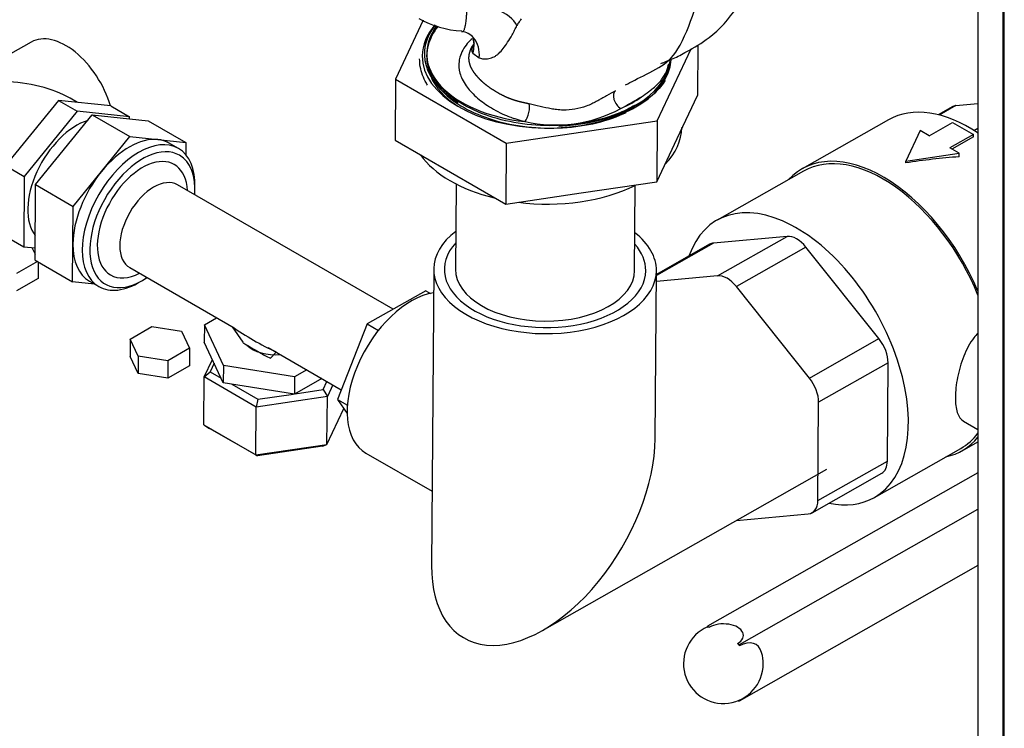
# Model space of a CAD drawing. Units: millimetres. Extents: x 0 to 1189, y -104 to 841.
# Drawn here: x 1032 to 1065, y 476 to 500 of the extents above; entities that cross this region are included whole.
import ezdxf

# ---------------------------------------------------------------- set-up
doc = ezdxf.new("R2010")
doc.units = ezdxf.units.MM
for name, color, linetype in [('00213807-00003', 7, 'Continuous'), ('00261357', 7, 'Continuous'), ('00262232', 7, 'Continuous'), ('00281846', 7, 'Continuous'), ('00282590', 7, 'Continuous'), ('2138172', 7, 'Continuous'), ('CAL0200C', 7, 'Continuous'), ('Default', 7, 'Continuous'), ('GIRELLO1-1-2', 7, 'Continuous'), ('GIRELLOG3_4', 7, 'Continuous'), ('RACCORDO_G1_2_A_', 7, 'Continuous'), ('RACCORDO_G3_4_A_', 7, 'Continuous'), ("SALDATURA_D'ANGO", 7, 'Continuous'), ('VIT0270C', 7, 'Continuous')]:
    doc.layers.add(name, color=color, linetype=linetype)

# ---------------------------------------------------------------- blocks, each defined once
blk = doc.blocks.new('SE3')
at = {"layer": '00213807-00003', "color": 7, "linetype": 'Continuous'}
for p, q in [((1065.44, 618.575), (1065.44, 440.449)), ((1065.492, 440.375), (1065.492, 618.502)), ((1064.601, 612.41), (1064.601, 450.079))]:
    blk.add_line(p, q, dxfattribs=at)
at = {"layer": '00261357', "color": 7, "linetype": 'Continuous'}
for p, q in [((1032.534, 499.223), (1031.338, 498.544)), ((1034.095, 497.178), (1033.854, 497.317)), ((1033.452, 497.244), (1031.661, 495.04)), ((1035.225, 497.062), (1033.452, 497.244)), ((1033.452, 497.244), (1034.088, 496.876)), ((1035.225, 497.062), (1035.861, 496.694)), ((1034.088, 496.876), (1032.297, 494.673)), ((1035.861, 496.694), (1034.088, 496.876)), ((1035.86, 496.623), (1035.861, 496.694)), ((1031.661, 495.04), (1032.297, 494.673)), ((1032.297, 494.673), (1032.279, 492.286)), ((1031.643, 492.654), (1032.279, 492.286)), ((1032.279, 492.286), (1032.664, 492.247))]:
    blk.add_line(p, q, dxfattribs=at)
for centre, major_axis, ratio, start_param, end_param in [((1033.688, 497.187), (-1.155, 2.035), 0.582367, 4.335031, 6.283185), ((1031.525, 495.96), (-3.309, 0.013), 0.579864, 3.933555, 4.687562), ((1034.07, 494.49), (1.17, 2.026), 0.57735, 0.554447, 2.914534)]:
    blk.add_ellipse(centre, major_axis=major_axis, ratio=ratio, start_param=start_param, end_param=end_param, dxfattribs=at)
at = {"layer": '00262232', "color": 7, "linetype": 'Continuous'}
for p, q in [((1063.722, 497.028), (1063.248, 496.759)), ((1063.852, 497.068), (1063.289, 496.748)), ((1063.852, 497.068), (1064.601, 497.136)), ((1061.572, 496.59), (1058.644, 494.929)), ((1062.95, 496.043), (1063.743, 496.493)), ((1063.743, 496.493), (1064.444, 496.088)), ((1064.463, 496.228), (1064.601, 496.306)), ((1062.639, 496.222), (1062.155, 495.191)), ((1062.95, 496.043), (1062.639, 496.222)), ((1064.444, 496.088), (1063.651, 495.638)), ((1064.444, 496.01), (1063.719, 495.599)), ((1064.444, 496.01), (1064.444, 496.088)), ((1063.962, 495.459), (1063.651, 495.638)), ((1062.155, 495.191), (1063.962, 495.459)), ((1063.961, 495.337), (1063.962, 495.459)), ((1062.155, 495.129), (1062.155, 495.191)), ((1058.689, 494.851), (1055.762, 493.19)), ((1058.138, 492.64), (1055.643, 492.411)), ((1055.783, 491.304), (1058.138, 492.64)), ((1055.643, 492.411), (1053.708, 491.313)), ((1055.512, 492.371), (1053.708, 491.347)), ((1058.774, 492.272), (1056.419, 490.937)), ((1061.243, 489.178), (1058.774, 492.272)), ((1055.783, 491.304), (1053.706, 491.114)), ((1058.889, 487.842), (1056.419, 490.937)), ((1058.889, 487.842), (1061.243, 489.178)), ((1061.557, 488.355), (1059.202, 487.019)), ((1061.532, 485.031), (1061.557, 488.355)), ((1059.177, 483.695), (1059.202, 487.019)), ((1064.105, 486.383), (1064.601, 486.096)), ((1064.062, 485.379), (1064.601, 485.685)), ((1061.09, 483.796), (1064.018, 485.457)), ((1059.177, 483.695), (1061.532, 485.031)), ((1064.601, 484.636), (1055.442, 479.44)), ((1058.985, 483.28), (1061.34, 484.616)), ((1056.524, 478.816), (1064.601, 483.398)), ((1056.416, 483.016), (1058.854, 483.24)), ((1064.601, 481.487), (1056.51, 476.897)), ((1055.442, 479.44), (1055.507, 479.403)), ((1055.442, 479.44), (1055.442, 479.393)), ((1056.46, 478.853), (1056.524, 478.816)), ((1056.524, 478.769), (1056.524, 478.816)), ((1056.51, 476.897), (1056.51, 476.929)), ((1056.478, 476.915), (1056.51, 476.897))]:
    blk.add_line(p, q, dxfattribs=at)
for start, end in [(113.2986, 359.5689), (359.5689, 16.0507)]:
    blk.add_arc((1055.976, 478.169), 1.35, start, end, dxfattribs=at)
for centre, major_axis, ratio, start_param, end_param in [((1064.281, 491.815), (-2.709, 4.775), 0.582367, 5.428259, 6.283185), ((1064.166, 496.245), (0.444, -0.783), 0.582367, 2.884195, 3.141593), ((1061.353, 490.154), (2.709, -4.775), 0.582367, 1.378267, 3.322912), ((1061.353, 490.154), (2.664, -4.697), 0.582367, 1.352296, 3.141593), ((1062.21, 490.64), (10.576, 1.919), 0.412803, 1.330216, 1.501265), ((1058.426, 488.493), (2.664, -4.697), 0.582367, 0, 3.613318), ((1058.451, 491.817), (-0.444, 0.783), 0.582367, 4.97859, 6.025787), ((1055.957, 491.588), (0.444, -0.783), 0.582367, 2.884195, 3.141593), ((1056.096, 490.481), (-0.444, 0.783), 0.582367, 4.97859, 6.025787), ((1060.92, 488.722), (-0.444, 0.783), 0.582367, 3.931392, 4.97859), ((1058.566, 487.386), (0.444, -0.783), 0.582367, 0.7898, 1.836997), ((1061.353, 490.154), (2.664, -4.697), 0.582367, 0, 0.244756), ((1061.353, 490.154), (2.709, -4.775), 0.582367, -0.18132, 0.218785), ((1060.895, 485.399), (-0.444, 0.783), 0.582367, 3.141593, 3.931392), ((1058.541, 484.063), (-0.444, 0.783), 0.582367, 2.884195, 3.931392), ((1058.426, 488.493), (2.664, -4.697), 0.582367, 5.81146, 6.283185), ((1055.976, 478.169), (-0.666, 1.174), 0.582367, -0.258682, -0.178542), ((1055.983, 479.128), (-0.673, 0.005), 0.57229, 2.36052, 5.502113), ((1056.517, 477.856), (-0.556, -0.963), 0.57735, 2.633731, 3.918264), ((1055.976, 478.169), (-0.666, 1.174), 0.582367, -1.383451, -1.303311)]:
    blk.add_ellipse(centre, major_axis=major_axis, ratio=ratio, start_param=start_param, end_param=end_param, dxfattribs=at)
blk.add_open_spline([(1064.592, 489.359), (1064.548, 489.311), (1064.505, 489.261), (1064.325, 489.024), (1064.209, 488.809), (1064.023, 488.346), (1063.955, 488.104), (1063.861, 487.626), (1063.837, 487.395), (1063.834, 486.987), (1063.855, 486.809), (1063.943, 486.537), (1064.01, 486.44), (1064.102, 486.385), (1064.104, 486.383), (1064.106, 486.382)], degree=3, knots=[0.0883282, 0.0883282, 0.0883282, 0.0883282, 0.125, 0.125, 0.25, 0.25, 0.375, 0.375, 0.5, 0.5, 0.625, 0.625, 0.75, 0.75, 0.7529715, 0.7529715, 0.7529715, 0.7529715], dxfattribs=at)
at = {"layer": '00281846', "color": 7, "linetype": 'Continuous'}
for p, q in [((1046.926, 494.411), (1046.904, 491.526)), ((1052.97, 491.481), (1052.992, 494.365)), ((1046.166, 491.532), (1046.09, 481.495)), ((1053.666, 485.794), (1053.709, 491.475)), ((1043.868, 485.3), (1046.109, 484.006)), ((1049.845, 479.289), (1059.478, 484.753))]:
    blk.add_line(p, q, dxfattribs=at)
for centre, major_axis, ratio, start_param, end_param in [((1049.937, 491.504), (3.772, -0.028), 0.57229, 2.504963, 6.283185), ((1049.937, 491.504), (3.772, -0.028), 0.57229, 0, 0.63663), ((1049.937, 491.504), (3.412, -0.026), 0.57229, 2.665838, 6.283185), ((1049.937, 491.504), (3.412, -0.026), 0.57229, 0, 0.475754), ((1049.937, 491.504), (3.033, -0.023), 0.57229, 3.141593, 6.283185), ((1045.398, 487.95), (1.53, 2.65), 0.57735, 0.425718, 3.141593), ((1049.878, 483.644), (-2.702, -4.599), 0.57735, -0.78536, 2.356233)]:
    blk.add_ellipse(centre, major_axis=major_axis, ratio=ratio, start_param=start_param, end_param=end_param, dxfattribs=at)
at = {"layer": '00282590', "color": 7, "linetype": 'Continuous'}
for p, q in [((1044.79, 490.172), (1037.489, 494.387)), ((1035.869, 491.581), (1039.401, 489.542)), ((1040.561, 488.872), (1043.033, 487.445))]:
    blk.add_line(p, q, dxfattribs=at)
at = {"layer": '2138172', "color": 7, "linetype": 'Continuous'}
for p, q in [((1047.511, 499.359), (1047.504, 499.347)), ((1047.509, 499.121), (1047.397, 498.952)), ((1047.493, 498.845), (1047.707, 498.693))]:
    blk.add_line(p, q, dxfattribs=at)
for centre, radius, start, end in [((1047.237, 502.76), 3.159, 240.1739, 267.7723), ((1047.969, 500.823), 1.424, 319.8954, 324.8495), ((1049.52, 499.537), 0.59, 141.4248, 155.5755), ((1047.062, 498.982), 0.595, 40.4514, 84.9185), ((993.006, 602.145), 120.84, 299.49549, 299.87829), ((1050.281, 501.147), 4.733, 257.5123, 297.9822)]:
    blk.add_arc(centre, radius, start, end, dxfattribs=at)
for centre, major_axis, ratio, start_param, end_param in [((1047.974, 499.842), (1.035, -0.308), 0.517901, 0.423195, 2.423734), ((1049.992, 498.795), (4.144, -0.031), 0.57229, 2.718532, 3.906356), ((1049.992, 498.81), (4.065, -0.031), 0.57229, 2.730098, 4.534893), ((1046.456, 499.086), (-1.043, -0.279), 0.937041, 2.625041, 3.122769), ((1046.673, 498.692), (-0.843, -0.675), 0.900874, 2.415409, 3.141735), ((1049.992, 498.767), (-4.193, 0.032), 0.57229, 1.674, 3.078599), ((1052.504, 497.262), (0.177, -0.313), 0.581445, 3.179787, 5.502992), ((1049.992, 498.81), (4.065, -0.031), 0.57229, -0.901223, -0.656019), ((1049.26, 496.821), (-0.096, -0.347), 0.349154, 0.656977, 2.735052)]:
    blk.add_ellipse(centre, major_axis=major_axis, ratio=ratio, start_param=start_param, end_param=end_param, dxfattribs=at)
for points, knots in [([(1053.86, 498.49), (1053.896, 498.506), (1054.009, 498.557), (1054.26, 498.646), (1054.812, 498.933), (1055.624, 499.402), (1056.484, 500.344), (1056.956, 501.451), (1057.242, 502.618), (1056.828, 504.273), (1056.217, 506.034), (1055.336, 507.519), (1054.687, 508.174), (1054.414, 508.352), (1054.314, 508.416)], [0, 0, 0, 0, 0.018161, 0.067129, 0.117659, 0.193945, 0.305122, 0.4103, 0.49362, 0.606878, 0.812571, 0.923516, 0.976311, 1, 1, 1, 1]), ([(1052.667, 497.769), (1052.754, 497.82), (1053.058, 497.981), (1053.833, 498.344), (1054.45, 498.833), (1055.042, 500.344), (1055.293, 501.478), (1054.336, 506.13), (1052.972, 507.715), (1052.437, 508.156)], [0, 0, 0, 0, 0.076546, 0.227126, 0.370635, 0.521551, 0.66807, 0.889121, 1, 1, 1, 1]), ([(1047.108, 499.576), (1047.112, 499.575), (1047.134, 499.573), (1047.165, 499.587), (1047.195, 499.63), (1047.214, 499.674), (1047.229, 499.73), (1047.246, 499.82), (1047.263, 499.933), (1047.274, 500.051), (1047.28, 500.122), (1047.284, 500.181), (1047.288, 500.242), (1047.292, 500.306), (1047.295, 500.367), (1047.298, 500.408), (1047.299, 500.427)], [0.2218179, 0.2218179, 0.2218179, 0.2218179, 0.2430621, 0.3654896, 0.4276957, 0.4906845, 0.5543017, 0.6182204, 0.7460886, 0.810087, 0.8438831, 0.8739388, 0.9098086, 0.9427268, 0.9727658, 1, 1, 1, 1]), ([(1046.313, 499.755), (1046.149, 499.551), (1045.914, 499.106), (1045.906, 498.4), (1046.256, 497.711), (1046.935, 497.109), (1047.883, 496.645), (1049.015, 496.358), (1050.234, 496.273), (1051.432, 496.395), (1052.23, 496.632), (1052.616, 496.806), (1052.688, 496.841)], [0.0373706, 0.0373706, 0.0373706, 0.0373706, 0.0487229, 0.0606023, 0.0724817, 0.0843611, 0.0962405, 0.1081198, 0.1199992, 0.1318786, 0.143758, 0.1465909, 0.1465909, 0.1465909, 0.1465909]), ([(1047.707, 498.693), (1047.731, 498.68), (1047.757, 498.672), (1047.808, 498.66), (1047.832, 498.656), (1047.884, 498.651), (1047.913, 498.65), (1047.971, 498.653), (1048.001, 498.656), (1048.091, 498.675), (1048.153, 498.695), (1048.241, 498.74), (1048.268, 498.757), (1048.322, 498.794), (1048.347, 498.815), (1048.424, 498.885), (1048.472, 498.94), (1048.568, 499.064), (1048.618, 499.135), (1048.72, 499.291), (1048.771, 499.376), (1048.85, 499.518), (1048.878, 499.572), (1048.932, 499.677), (1048.958, 499.729), (1048.983, 499.781)], [0, 0, 0, 0, 0.071476, 0.071476, 0.131011, 0.131011, 0.196281, 0.196281, 0.260274, 0.260274, 0.386591, 0.386591, 0.443717, 0.443717, 0.500542, 0.500542, 0.620179, 0.620179, 0.743963, 0.743963, 0.866402, 0.866402, 0.936999, 0.936999, 1, 1, 1, 1]), ([(1047.463, 499.336), (1047.421, 499.298), (1047.382, 499.259), (1047.286, 499.153), (1047.234, 499.083), (1047.139, 498.931), (1047.099, 498.848), (1047.047, 498.699), (1047.031, 498.635), (1047.003, 498.435), (1047.015, 498.298), (1047.073, 498.098), (1047.099, 498.032), (1047.167, 497.891), (1047.212, 497.817), (1047.307, 497.683), (1047.356, 497.622), (1047.468, 497.496), (1047.532, 497.431), (1047.668, 497.307), (1047.74, 497.249), (1047.891, 497.137), (1047.971, 497.084), (1048.145, 496.974), (1048.24, 496.918), (1048.434, 496.817), (1048.532, 496.772), (1048.695, 496.706), (1048.758, 496.682), (1048.864, 496.645), (1048.907, 496.631), (1048.992, 496.603), (1049.035, 496.59), (1049.138, 496.559), (1049.197, 496.542), (1049.257, 496.526)], [0.0266218, 0.0266218, 0.0266218, 0.0266218, 0.065695, 0.065695, 0.1312732, 0.1312732, 0.206348, 0.206348, 0.2630116, 0.2630116, 0.3806609, 0.3806609, 0.4391573, 0.4391573, 0.5069882, 0.5069882, 0.5647238, 0.5647238, 0.6294872, 0.6294872, 0.6909195, 0.6909195, 0.7516783, 0.7516783, 0.8191235, 0.8191235, 0.8812102, 0.8812102, 0.9182991, 0.9182991, 0.9427733, 0.9427733, 0.9670243, 0.9670243, 1, 1, 1, 1]), ([(1047.503, 499.119), (1047.487, 499.087), (1047.474, 499.057), (1047.455, 498.994), (1047.452, 498.962), (1047.458, 498.898), (1047.471, 498.868), (1047.493, 498.845)], [0.4624785, 0.4624785, 0.4624785, 0.4624785, 0.5994695, 0.5994695, 0.7775916, 0.7775916, 1, 1, 1, 1]), ([(1047.458, 499.048), (1047.469, 499.07), (1047.482, 499.091), (1047.506, 499.13), (1047.517, 499.148), (1047.53, 499.166)], [0.84515984, 0.84515984, 0.84515984, 0.84515984, 0.86874395, 0.86874395, 0.88827172, 0.88827172, 0.88827172, 0.88827172]), ([(1047.542, 499.184), (1047.533, 499.171), (1047.525, 499.158), (1047.513, 499.136), (1047.508, 499.127), (1047.503, 499.119)], [0.37132628, 0.37132628, 0.37132628, 0.37132628, 0.42593529, 0.42593529, 0.46247848, 0.46247848, 0.46247848, 0.46247848]), ([(1045.957, 497.765), (1045.944, 497.786), (1045.931, 497.807), (1045.813, 498.01), (1045.743, 498.199), (1045.695, 498.477), (1045.688, 498.565), (1045.689, 498.653)], [0.2354954, 0.2354954, 0.2354954, 0.2354954, 0.25, 0.25, 0.375, 0.375, 0.4323183, 0.4323183, 0.4323183, 0.4323183]), ([(1052.985, 497.083), (1052.826, 496.988), (1052.354, 496.752), (1051.432, 496.478), (1050.235, 496.356), (1049.016, 496.441), (1047.883, 496.728), (1046.936, 497.192), (1046.266, 497.786), (1046.033, 498.234), (1045.974, 498.458)], [0.9104231, 0.9104231, 0.9104231, 0.9104231, 0.91734122, 0.92922034, 0.94109946, 0.95297858, 0.96485771, 0.97673683, 0.98861595, 1, 1, 1, 1]), ([(1053.203, 497.367), (1053.291, 497.426), (1053.374, 497.486), (1053.492, 497.576), (1053.53, 497.606), (1053.616, 497.675), (1053.662, 497.715), (1053.742, 497.79), (1053.776, 497.824), (1053.84, 497.893), (1053.87, 497.929), (1053.961, 498.05), (1054.012, 498.138), (1054.086, 498.313), (1054.111, 498.4), (1054.124, 498.488)], [0, 0, 0, 0, 0.1095119, 0.1095119, 0.1642954, 0.1642954, 0.237698, 0.237698, 0.298053, 0.298053, 0.3590573, 0.3590573, 0.4988134, 0.4988134, 0.62562, 0.62562, 0.62562, 0.62562]), ([(1054.009, 497.925), (1053.915, 497.775), (1053.795, 497.631), (1053.423, 497.282), (1053.135, 497.089), (1052.468, 496.767), (1052.089, 496.636), (1051.277, 496.449), (1050.844, 496.393), (1050.406, 496.377)], [0.5455465, 0.5455465, 0.5455465, 0.5455465, 0.625, 0.625, 0.75, 0.75, 0.875, 0.875, 1, 1, 1, 1]), ([(1052.32, 497.571), (1052.221, 497.515), (1052.122, 497.459), (1051.967, 497.372), (1051.912, 497.341), (1051.824, 497.292), (1051.791, 497.273), (1051.735, 497.243), (1051.713, 497.23), (1051.656, 497.2), (1051.622, 497.182), (1051.564, 497.153), (1051.541, 497.142), (1051.457, 497.102), (1051.396, 497.076), (1051.211, 497.006), (1051.082, 496.97), (1050.82, 496.924), (1050.687, 496.913), (1050.477, 496.918), (1050.4, 496.925), (1050.264, 496.941), (1050.206, 496.95), (1050.022, 496.983), (1049.895, 497.012), (1049.642, 497.071), (1049.517, 497.1), (1049.396, 497.126)], [0, 0, 0, 0, 0.112712, 0.112712, 0.174986, 0.174986, 0.212762, 0.212762, 0.238346, 0.238346, 0.277375, 0.277375, 0.303742, 0.303742, 0.370472, 0.370472, 0.50229, 0.50229, 0.633216, 0.633216, 0.707801, 0.707801, 0.763141, 0.763141, 0.882272, 0.882272, 1, 1, 1, 1])]:
    blk.add_open_spline(points, degree=3, knots=knots, dxfattribs=at)
blk.add_open_spline([(1047.505, 499.345), (1047.516, 499.238), (1047.527, 499.183), (1047.537, 499.178)], degree=3, dxfattribs=at)
blk.add_rational_spline([(1049.396, 497.126), (1049.34, 497.138), (1049.285, 497.151), (1049.191, 497.172), (1049.152, 497.181), (1049.075, 497.2), (1049.037, 497.21), (1048.943, 497.236), (1048.888, 497.253), (1048.745, 497.302), (1048.66, 497.337), (1048.488, 497.418), (1048.403, 497.464), (1048.241, 497.56), (1048.168, 497.605), (1048.031, 497.697), (1047.967, 497.744), (1047.844, 497.845), (1047.786, 497.899), (1047.683, 498.003), (1047.639, 498.054), (1047.551, 498.162), (1047.511, 498.22), (1047.447, 498.33), (1047.422, 498.382), (1047.366, 498.538), (1047.351, 498.644), (1047.368, 498.803), (1047.38, 498.854), (1047.412, 498.954), (1047.433, 499.001), (1047.458, 499.048)], [0.999999999997, 0.999999999997, 0.999999999997, 0.999999999997, 0.999999999997, 0.999999999997, 0.999999999997, 0.999999999997, 0.999999999997, 0.999999999997, 0.999999999998, 0.999999999998, 0.999999999998, 0.999999999998, 0.999999999998, 0.999999999998, 0.999999999998, 0.999999999998, 0.999999999998, 0.999999999998, 0.999999999998, 0.999999999998, 0.999999999998, 0.999999999998, 0.999999999998, 0.999999999999, 0.999999999999, 0.999999999999, 0.999999999999, 0.999999999999, 0.999999999999, 0.999999999999], degree=3, knots=[0, 0, 0, 0, 0.0329764, 0.0329764, 0.0572279, 0.0572279, 0.0817025, 0.0817025, 0.1187922, 0.1187922, 0.1808801, 0.1808801, 0.2483266, 0.2483266, 0.3090867, 0.3090867, 0.3705201, 0.3705201, 0.4352848, 0.4352848, 0.4930215, 0.4930215, 0.5608538, 0.5608538, 0.6193514, 0.6193514, 0.7370029, 0.7370029, 0.7936676, 0.7936676, 0.8451598, 0.8451598, 0.8451598, 0.8451598], dxfattribs=at)
at = {"layer": 'CAL0200C', "color": 7, "linetype": 'Continuous'}
for p, q in [((1038.389, 487.877), (1038.667, 488.47)), ((1038.727, 488.343), (1038.591, 488.054)), ((1038.389, 487.877), (1038.591, 488.054)), ((1038.591, 488.054), (1038.961, 487.84)), ((1038.377, 486.253), (1038.389, 487.877)), ((1040.153, 486.858), (1038.389, 487.877)), ((1039.323, 487.631), (1040.208, 487.121)), ((1042.416, 487.448), (1042.546, 487.726)), ((1042.747, 487.61), (1042.562, 487.216)), ((1040.208, 487.121), (1041.415, 487.3)), ((1041.47, 487.308), (1042.416, 487.448)), ((1042.416, 487.448), (1042.562, 487.216)), ((1042.562, 487.216), (1040.153, 486.858)), ((1040.208, 487.121), (1040.153, 486.858)), ((1042.55, 485.592), (1042.562, 487.216)), ((1040.14, 485.235), (1040.153, 486.858)), ((1042.55, 485.592), (1043.119, 486.805)), ((1038.377, 486.253), (1040.14, 485.235)), ((1038.377, 486.253), (1038.576, 486.135)), ((1040.193, 485.202), (1038.576, 486.135)), ((1040.14, 485.235), (1042.55, 485.592)), ((1042.401, 485.529), (1042.55, 485.592)), ((1042.401, 485.529), (1040.193, 485.202)), ((1040.14, 485.235), (1040.193, 485.202))]:
    blk.add_line(p, q, dxfattribs=at)
at = {"layer": 'GIRELLO1-1-2', "color": 7, "linetype": 'Continuous'}
for p, q in [((1045.811, 499.962), (1044.872, 497.962)), ((1053.739, 496.558), (1054.88, 498.988)), ((1055.108, 499.132), (1055.096, 497.414)), ((1044.872, 497.962), (1044.857, 495.896)), ((1044.872, 497.962), (1048.62, 495.799)), ((1054.41, 495.953), (1055.096, 497.414)), ((1048.62, 495.799), (1053.739, 496.558)), ((1053.739, 496.558), (1053.724, 494.491)), ((1053.724, 494.491), (1054.41, 495.953)), ((1044.857, 495.896), (1046.731, 494.814)), ((1048.62, 495.799), (1048.605, 493.732)), ((1046.731, 494.814), (1048.605, 493.732)), ((1051.164, 494.112), (1053.724, 494.491)), ((1048.605, 493.732), (1051.164, 494.112))]:
    blk.add_line(p, q, dxfattribs=at)
for centre, major_axis, start_param, end_param in [((1049.992, 498.722), (-4.216, 0.032), 5.831932, 6.283185), ((1049.992, 498.722), (-4.216, 0.032), 0, 3.114306), ((1049.991, 498.574), (4.036, -0.03), 3.37837, 3.875111), ((1049.974, 496.36), (4.59, -0.035), 5.785897, 6.283185), ((1049.974, 496.36), (4.59, -0.035), 3.529079, 4.323643), ((1049.974, 496.36), (4.59, -0.035), 4.508517, 5.434252)]:
    blk.add_ellipse(centre, major_axis=major_axis, ratio=0.57229, start_param=start_param, end_param=end_param, dxfattribs=at)
at = {"layer": 'GIRELLOG3_4', "color": 7, "linetype": 'Continuous'}
for p, q in [((1032.68, 494.392), (1034.598, 496.753)), ((1034.598, 496.753), (1036.498, 496.558)), ((1034.598, 496.753), (1035.871, 496.018)), ((1036.498, 496.558), (1037.771, 495.823)), ((1034.912, 494.837), (1035.871, 496.018)), ((1035.871, 496.018), (1036.821, 495.92)), ((1036.821, 495.92), (1037.771, 495.823)), ((1037.52, 495.616), (1037.202, 495.8)), ((1037.771, 495.823), (1037.768, 495.407)), ((1033.953, 493.657), (1034.912, 494.837)), ((1032.661, 491.835), (1032.68, 494.392)), ((1032.68, 494.392), (1033.953, 493.657)), ((1033.943, 492.379), (1033.953, 493.657)), ((1033.933, 491.1), (1033.943, 492.379)), ((1032.661, 491.835), (1033.933, 491.1)), ((1034.674, 491.024), (1033.933, 491.1)), ((1034.502, 491.123), (1034.82, 490.94))]:
    blk.add_line(p, q, dxfattribs=at)
for centre, major_axis, start_param, end_param in [((1036.17, 493.278), (-1.35, -2.338), 3.141593, 6.283185), ((1035.852, 493.462), (1.35, 2.338), 0.253073, 1.30027), ((1036.298, 493.204), (1.26, 2.182), 0, 4.014167), ((1035.852, 493.462), (-1.35, -2.338), 3.141593, 3.394665), ((1036.17, 493.278), (-1.35, -2.338), 2.32228, 3.141593), ((1036.298, 493.204), (1.26, 2.182), 5.410611, 6.283185), ((1035.852, 493.462), (-1.35, -2.338), 4.441863, 5.48906), ((1035.852, 493.462), (1.35, 2.338), 2.347468, 3.141593), ((1036.17, 493.278), (-1.35, -2.338), 0, 0.819312)]:
    blk.add_ellipse(centre, major_axis=major_axis, ratio=0.57735, start_param=start_param, end_param=end_param, dxfattribs=at)
at = {"layer": 'RACCORDO_G1_2_A_', "color": 7, "linetype": 'Continuous'}
for p, q in [((1038.397, 489.649), (1038.392, 489.058)), ((1038.397, 489.649), (1038.81, 489.883)), ((1039.042, 488.267), (1038.397, 489.649)), ((1039.038, 487.676), (1038.392, 489.058)), ((1039.042, 488.267), (1039.038, 487.676)), ((1041.451, 487.885), (1039.042, 488.267)), ((1041.865, 488.12), (1041.451, 487.885)), ((1041.447, 487.295), (1039.038, 487.676)), ((1041.451, 487.885), (1041.447, 487.295)), ((1042.378, 487.823), (1041.447, 487.295))]:
    blk.add_line(p, q, dxfattribs=at)
blk.add_ellipse((1040.806, 489.267), major_axis=(-1.116, 0.008), ratio=0.57229, start_param=0.525957, end_param=1.724659, dxfattribs=at)
at = {"layer": 'RACCORDO_G3_4_A_', "color": 7, "linetype": 'Continuous'}
for p, q in [((1045.896, 490.8), (1043.912, 489.674)), ((1045.896, 490.8), (1046.052, 490.709)), ((1043.912, 489.674), (1042.905, 487.119)), ((1043.912, 489.674), (1044.29, 489.456)), ((1042.905, 487.119), (1043.235, 486.635)), ((1042.905, 487.119), (1043.242, 486.924))]:
    blk.add_line(p, q, dxfattribs=at)
at = {"layer": "SALDATURA_D'ANGO", "color": 7, "linetype": 'Continuous'}
for p, q in [((1039.341, 489.576), (1039.702, 489.058)), ((1040.827, 488.719), (1040.635, 488.519))]:
    blk.add_line(p, q, dxfattribs=at)
blk.add_arc((1044.946, 497.582), 9.767, 234.9151, 245.085, dxfattribs=at)
for centre, major_axis, start_param, end_param in [((1036.298, 493.204), (-1.08, -1.871), 2.418858, 6.283185), ((1036.679, 492.984), (-0.81, -1.403), 3.141593, 6.283185), ((1036.298, 493.204), (-1.08, -1.871), 0, 0.722734)]:
    blk.add_ellipse(centre, major_axis=major_axis, ratio=0.57735, start_param=start_param, end_param=end_param, dxfattribs=at)
blk.add_open_spline([(1039.702, 489.058), (1039.715, 489.031), (1039.749, 489.007), (1039.851, 488.948), (1039.916, 488.913), (1040.069, 488.825), (1040.162, 488.768), (1040.383, 488.641), (1040.506, 488.575), (1040.635, 488.519)], degree=3, knots=[0, 0, 0, 0, 0.25, 0.25, 0.5, 0.5, 0.75, 0.75, 1, 1, 1, 1], dxfattribs=at)
at = {"layer": 'VIT0270C', "color": 7, "linetype": 'Continuous'}
for p, q in [((1032.557, 492.258), (1032.662, 492.032)), ((1032.739, 491.79), (1032.032, 491.382)), ((1032.767, 491.774), (1032.767, 491.218)), ((1032.767, 491.218), (1032.032, 490.794)), ((1035.882, 489.159), (1036.617, 489.583)), ((1036.617, 489.583), (1037.621, 489.428)), ((1037.621, 489.428), (1037.89, 488.848)), ((1036.151, 488.579), (1035.882, 489.159)), ((1035.882, 489.159), (1035.882, 488.571)), ((1037.89, 488.848), (1037.155, 488.424)), ((1037.89, 488.848), (1037.89, 488.26)), ((1036.151, 487.991), (1035.882, 488.571)), ((1037.155, 488.424), (1036.151, 488.579)), ((1036.151, 488.579), (1036.151, 487.991)), ((1037.155, 488.424), (1037.155, 487.836)), ((1037.89, 488.26), (1037.155, 487.836)), ((1037.155, 487.836), (1036.151, 487.991))]:
    blk.add_line(p, q, dxfattribs=at)

msp = doc.modelspace()

# ---------------------------------------------------------------- block references
at = {"layer": 'Default'}
msp.add_blockref('SE3', (0, 0), dxfattribs=at)

doc.saveas('drawing.dxf')
